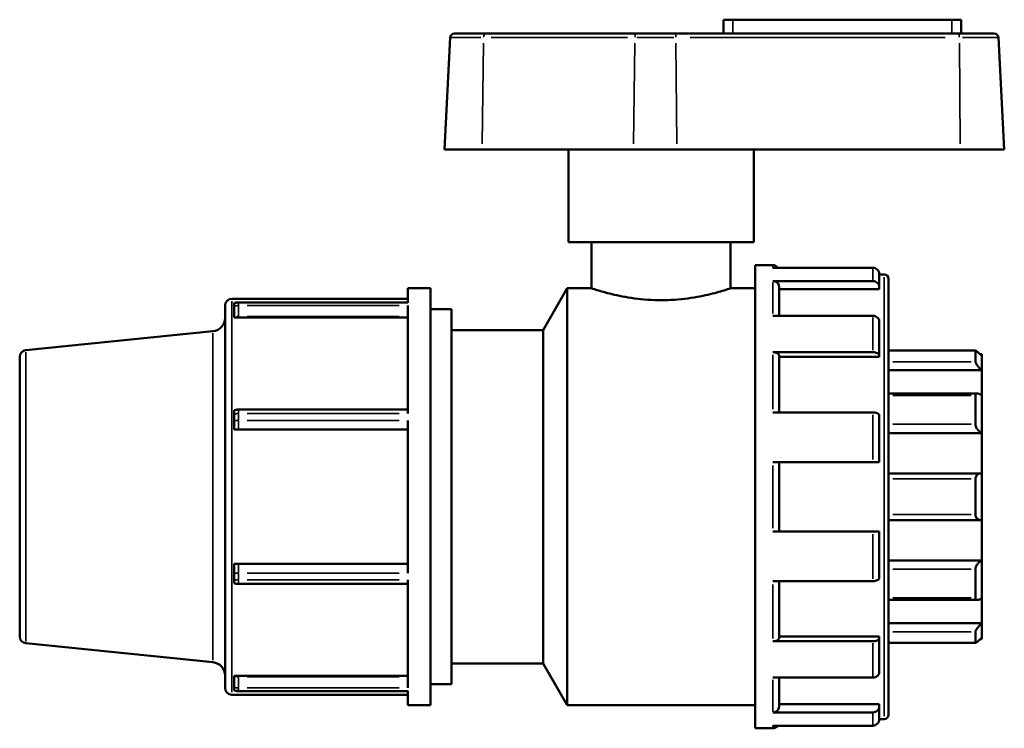
# Model space of a CAD drawing. Units: millimetres. Extents: x 0 to 906, y -259 to 634.
# Drawn here: x 351 to 491, y 246 to 347 of the extents above; entities that cross this region are included whole.
import ezdxf

# ---------------------------------------------------------------- set-up
doc = ezdxf.new("R2010")
doc.units = ezdxf.units.MM
doc.layers.add('Visible (ANSI)', color=7, linetype='Continuous', lineweight=50)
doc.layers.add('Visible Narrow (ANSI)', color=7, linetype='Continuous', lineweight=35)

msp = doc.modelspace()

# ---------------------------------------------------------------- linework, layer by layer
at = {"layer": 'Visible (ANSI)'}
for p, q in [((452.077, 346.507), (450.757, 346.507)), ((450.757, 344.527), (450.757, 346.507)), ((452.077, 346.507), (483.277, 346.507)), ((484.597, 346.507), (483.277, 346.507)), ((484.597, 344.527), (484.597, 346.507)), ((411.847, 343.953), (411.012, 328.027)), ((412.451, 344.527), (416.777, 344.527)), ((438.316, 344.527), (416.777, 344.527)), ((438.316, 344.527), (443.889, 344.527)), ((484.237, 344.527), (443.889, 344.527)), ((484.237, 344.527), (489.302, 344.527)), ((489.907, 343.953), (490.741, 328.027)), ((416.371, 328.027), (411.012, 328.027)), ((416.371, 328.027), (437.91, 328.027)), ((428.677, 314.827), (428.677, 328.027)), ((444.119, 328.027), (437.91, 328.027)), ((444.119, 328.027), (484.467, 328.027)), ((455.077, 314.827), (455.077, 328.027)), ((490.741, 328.027), (484.467, 328.027)), ((455.077, 314.827), (428.677, 314.827)), ((431.977, 314.827), (431.977, 308.227)), ((451.777, 314.827), (451.777, 308.227)), ((455.243, 311.527), (455.243, 245.527)), ((457.765, 311.527), (455.243, 311.527)), ((472.015, 311.154), (457.765, 311.154)), ((472.923, 310.235), (472.923, 308.462)), ((473.637, 310.207), (472.923, 310.207)), ((457.765, 309.258), (472.015, 309.258)), ((458.673, 308.462), (458.673, 304.308)), ((472.923, 308.462), (472.923, 308.101)), ((474.243, 309.602), (474.243, 247.453)), ((405.793, 308.227), (405.793, 306.162)), ((409.043, 308.227), (405.793, 308.227)), ((409.043, 308.227), (409.043, 248.827)), ((425.08, 302.287), (428.51, 308.227)), ((428.51, 308.227), (428.51, 248.827)), ((431.977, 308.227), (428.51, 308.227)), ((455.243, 308.227), (451.777, 308.227)), ((472.923, 308.101), (458.673, 308.101)), ((379.793, 251.272), (379.793, 305.782)), ((380.753, 306.742), (405.793, 306.742)), ((381.093, 305.677), (381.093, 306.059)), ((405.793, 306.229), (381.713, 306.229)), ((405.793, 305.763), (405.793, 290.374)), ((412.013, 305.257), (409.043, 305.257)), ((412.013, 305.257), (412.013, 251.797)), ((472.015, 304.308), (457.765, 304.308)), ((381.147, 304.063), (405.793, 304.063)), ((472.923, 303.512), (472.923, 298.668)), ((351.406, 299.405), (378.067, 302.112)), ((425.08, 302.287), (412.013, 302.287)), ((425.08, 302.287), (425.08, 254.767)), ((457.765, 299.128), (472.015, 299.128)), ((458.673, 298.668), (458.673, 290.554)), ((472.923, 298.668), (472.923, 298.46)), ((486.651, 299.348), (474.243, 299.348)), ((486.635, 297.768), (486.635, 299.331)), ((487.543, 298.822), (487.308, 298.822)), ((487.543, 298.822), (487.543, 298.595)), ((350.543, 258.605), (350.543, 298.45)), ((472.923, 298.46), (458.673, 298.46)), ((487.543, 298.595), (487.543, 296.543)), ((487.543, 296.543), (474.243, 296.543)), ((487.543, 296.543), (487.543, 292.982)), ((486.915, 293.238), (474.243, 293.238)), ((486.635, 288.855), (486.635, 292.948)), ((487.543, 292.982), (487.543, 287.609)), ((381.093, 289.391), (381.093, 290.313)), ((405.793, 290.951), (381.713, 290.951)), ((472.015, 290.554), (457.765, 290.554)), ((405.793, 289.409), (405.793, 267.646)), ((472.923, 290.094), (472.923, 283.477)), ((381.713, 288.097), (405.793, 288.097)), ((487.543, 287.609), (474.243, 287.609)), ((487.543, 287.609), (487.543, 281.848)), ((457.765, 283.477), (472.015, 283.477)), ((458.673, 283.477), (458.673, 273.577)), ((487.415, 281.857), (474.243, 281.857)), ((487.543, 281.848), (487.543, 275.207)), ((486.635, 275.998), (486.635, 281.057)), ((474.243, 275.198), (487.415, 275.198)), ((487.543, 275.207), (487.543, 269.445)), ((472.015, 273.577), (457.765, 273.577)), ((472.923, 273.577), (472.923, 266.961)), ((487.543, 269.445), (474.243, 269.445)), ((487.543, 269.445), (487.543, 264.073)), ((405.793, 268.957), (381.713, 268.957)), ((486.635, 264.107), (486.635, 268.199)), ((381.093, 266.741), (381.093, 267.664)), ((405.793, 266.681), (405.793, 251.292)), ((457.765, 266.501), (472.015, 266.501)), ((458.673, 266.501), (458.673, 258.387)), ((381.713, 266.104), (405.793, 266.104)), ((474.243, 263.816), (486.915, 263.816)), ((487.543, 264.073), (487.543, 260.512)), ((487.543, 260.512), (474.243, 260.512)), ((487.543, 260.512), (487.543, 258.46)), ((472.923, 258.595), (458.673, 258.595)), ((472.923, 258.595), (472.923, 258.387)), ((472.923, 258.387), (472.923, 253.543)), ((486.635, 257.724), (486.635, 259.287)), ((487.543, 258.232), (487.308, 258.232)), ((487.543, 258.46), (487.543, 258.232)), ((351.406, 257.65), (378.067, 254.943)), ((472.015, 257.927), (457.765, 257.927)), ((474.243, 257.707), (486.651, 257.707)), ((425.08, 254.767), (412.013, 254.767)), ((425.08, 254.767), (428.51, 248.827)), ((381.147, 252.992), (405.793, 252.992)), ((457.765, 252.747), (472.015, 252.747)), ((458.673, 252.747), (458.673, 248.593)), ((381.093, 250.996), (381.093, 251.378)), ((412.013, 251.797), (409.043, 251.797)), ((380.753, 250.312), (405.793, 250.312)), ((381.713, 250.826), (405.793, 250.826)), ((405.793, 250.893), (405.793, 248.827)), ((409.043, 248.827), (405.793, 248.827)), ((455.243, 248.827), (428.51, 248.827)), ((472.923, 248.954), (458.673, 248.954)), ((472.923, 248.954), (472.923, 248.593)), ((472.923, 248.593), (472.923, 246.82)), ((472.015, 247.797), (457.765, 247.797)), ((473.637, 246.847), (472.923, 246.847)), ((457.765, 245.527), (455.243, 245.527)), ((457.765, 245.901), (472.015, 245.901))]:
    msp.add_line(p, q, dxfattribs=at)
for centre, radius, start, end in [((412.451, 343.922), 0.606, 90, 177), ((489.302, 343.922), 0.606, 3, 90), ((457.765, 310.619), 0.909, 36.0959, 90), ((473.637, 309.602), 0.606, 0, 90), ((380.753, 305.782), 0.96, 90, 180), ((377.873, 304.022), 1.92, 275.79785, 0), ((351.503, 298.45), 0.96, 95.79785, 180), ((351.503, 258.605), 0.96, 180, 264.20215), ((377.873, 253.032), 1.92, 0, 84.20215), ((380.753, 251.272), 0.96, 180, 270), ((473.637, 247.453), 0.606, 270, 0), ((457.765, 246.436), 0.909, 270, 323.9041)]:
    msp.add_arc(centre, radius, start, end, dxfattribs=at)
for points, knots in [([(472.923, 310.235), (472.923, 310.349), (472.897, 310.483), (472.81, 310.693), (472.735, 310.806), (472.576, 310.966), (472.465, 311.041), (472.258, 311.128), (472.126, 311.154), (472.015, 311.154)], [-0.13537623, -0.13537623, -0.13537623, -0.13537623, -0.10119842, -0.10119842, -0.06723685, -0.06723685, -0.03352052, -0.03352052, 0, 0, 0, 0]), ([(457.765, 309.258), (457.876, 309.258), (458.008, 309.235), (458.215, 309.16), (458.326, 309.095), (458.485, 308.956), (458.56, 308.858), (458.647, 308.676), (458.673, 308.56), (458.673, 308.462)], [0, 0, 0, 0, 0.03352052, 0.03352052, 0.06723685, 0.06723685, 0.10119842, 0.10119842, 0.13537623, 0.13537623, 0.13537623, 0.13537623]), ([(472.015, 309.258), (472.126, 309.258), (472.258, 309.235), (472.465, 309.16), (472.576, 309.095), (472.735, 308.956), (472.81, 308.858), (472.897, 308.676), (472.923, 308.56), (472.923, 308.462)], [0, 0, 0, 0, 0.03352052, 0.03352052, 0.06723685, 0.06723685, 0.10119842, 0.10119842, 0.13537623, 0.13537623, 0.13537623, 0.13537623]), ([(441.877, 306.529), (440.623, 306.529), (439.293, 306.622), (436.857, 306.95), (435.75, 307.179), (434.003, 307.602), (433.242, 307.826), (432.229, 308.14), (431.977, 308.227), (431.977, 308.227)], [0, 0, 0, 0, 0.3761388, 0.3761388, 0.7522776, 0.7522776, 1.1282419, 1.1282419, 1.5042063, 1.5042063, 1.5042063, 1.5042063]), ([(451.777, 308.227), (451.777, 308.227), (451.524, 308.14), (450.511, 307.826), (449.75, 307.602), (448.003, 307.179), (446.896, 306.95), (444.461, 306.622), (443.13, 306.529), (441.877, 306.529)], [4.5126189, 4.5126189, 4.5126189, 4.5126189, 4.8885832, 4.8885832, 5.2645476, 5.2645476, 5.6406864, 5.6406864, 6.0168252, 6.0168252, 6.0168252, 6.0168252]), ([(381.713, 306.229), (381.671, 306.229), (381.629, 306.227), (381.544, 306.222), (381.502, 306.217), (381.419, 306.206), (381.377, 306.199), (381.294, 306.181), (381.254, 306.171), (381.173, 306.149), (381.133, 306.136), (381.093, 306.122)], [0.627748779, 0.627748779, 0.627748779, 0.627748779, 0.633865367, 0.633865367, 0.639981955, 0.639981955, 0.646098543, 0.646098543, 0.652215131, 0.652215131, 0.658331719, 0.658331719, 0.658331719, 0.658331719]), ([(381.093, 305.677), (381.093, 305.629), (381.093, 305.561), (381.093, 305.39), (381.093, 305.289), (381.093, 305.067), (381.093, 304.947), (381.093, 304.699), (381.093, 304.573), (381.093, 304.375), (381.093, 304.3), (381.093, 304.17), (381.093, 304.115), (381.093, 304.063)], [0, 0, 0, 0, 0.03583023, 0.03583023, 0.07139597, 0.07139597, 0.10765775, 0.10765775, 0.14581865, 0.14581865, 0.17159206, 0.17159206, 0.19294312, 0.19294312, 0.19294312, 0.19294312]), ([(472.923, 303.512), (472.923, 303.61), (472.897, 303.726), (472.81, 303.908), (472.735, 304.006), (472.576, 304.145), (472.465, 304.21), (472.258, 304.285), (472.126, 304.308), (472.015, 304.308)], [-0.13537623, -0.13537623, -0.13537623, -0.13537623, -0.10119842, -0.10119842, -0.06723685, -0.06723685, -0.03352052, -0.03352052, 0, 0, 0, 0]), ([(457.765, 299.128), (457.876, 299.128), (458.008, 299.114), (458.215, 299.071), (458.326, 299.034), (458.485, 298.953), (458.56, 298.897), (458.647, 298.792), (458.673, 298.725), (458.673, 298.668)], [0, 0, 0, 0, 0.03352052, 0.03352052, 0.06723685, 0.06723685, 0.10119842, 0.10119842, 0.13537623, 0.13537623, 0.13537623, 0.13537623]), ([(472.015, 299.128), (472.126, 299.128), (472.258, 299.114), (472.465, 299.071), (472.576, 299.034), (472.735, 298.953), (472.81, 298.897), (472.897, 298.792), (472.923, 298.725), (472.923, 298.668)], [0, 0, 0, 0, 0.03352052, 0.03352052, 0.06723685, 0.06723685, 0.10119842, 0.10119842, 0.13537623, 0.13537623, 0.13537623, 0.13537623]), ([(486.635, 299.331), (486.635, 299.343), (486.641, 299.349), (486.667, 299.347), (486.687, 299.339), (486.76, 299.296), (486.831, 299.243), (486.995, 299.109), (487.104, 299.012), (487.326, 298.807), (487.438, 298.699), (487.543, 298.595)], [0.17135449, 0.17135449, 0.17135449, 0.17135449, 0.19067973, 0.19067973, 0.21000496, 0.21000496, 0.24865543, 0.24865543, 0.29568221, 0.29568221, 0.33984476, 0.33984476, 0.33984476, 0.33984476]), ([(487.543, 296.543), (487.438, 296.637), (487.326, 296.747), (487.104, 296.986), (486.995, 297.116), (486.831, 297.337), (486.76, 297.444), (486.687, 297.585), (486.667, 297.629), (486.641, 297.707), (486.635, 297.741), (486.635, 297.768)], [0.32674425, 0.32674425, 0.32674425, 0.32674425, 0.3709068, 0.3709068, 0.41793358, 0.41793358, 0.45658404, 0.45658404, 0.47590928, 0.47590928, 0.49523451, 0.49523451, 0.49523451, 0.49523451]), ([(486.635, 292.948), (486.635, 292.995), (486.641, 293.038), (486.667, 293.112), (486.687, 293.142), (486.76, 293.215), (486.831, 293.237), (486.995, 293.24), (487.104, 293.214), (487.326, 293.12), (487.438, 293.055), (487.543, 292.982)], [0.17135449, 0.17135449, 0.17135449, 0.17135449, 0.19067973, 0.19067973, 0.21000496, 0.21000496, 0.24865543, 0.24865543, 0.29568221, 0.29568221, 0.33984476, 0.33984476, 0.33984476, 0.33984476]), ([(381.713, 290.951), (381.671, 290.951), (381.629, 290.949), (381.546, 290.945), (381.504, 290.941), (381.421, 290.932), (381.379, 290.926), (381.297, 290.911), (381.256, 290.903), (381.174, 290.884), (381.133, 290.874), (381.093, 290.862)], [0, 0, 0, 0, 0.007143932, 0.007143932, 0.014287864, 0.014287864, 0.021431797, 0.021431797, 0.028575729, 0.028575729, 0.035719661, 0.035719661, 0.035719661, 0.035719661]), ([(381.093, 290.862), (381.093, 290.862), (381.093, 290.839), (381.093, 290.75), (381.093, 290.684), (381.093, 290.519), (381.093, 290.421), (381.093, 290.313)], [0.070311579, 0.070311579, 0.070311579, 0.070311579, 0.096281915, 0.096281915, 0.121909607, 0.121909607, 0.147324193, 0.147324193, 0.147324193, 0.147324193]), ([(472.923, 290.094), (472.923, 290.151), (472.897, 290.218), (472.81, 290.323), (472.735, 290.38), (472.576, 290.46), (472.465, 290.498), (472.258, 290.541), (472.126, 290.554), (472.015, 290.554)], [-0.13537623, -0.13537623, -0.13537623, -0.13537623, -0.10119842, -0.10119842, -0.06723685, -0.06723685, -0.03352052, -0.03352052, 0, 0, 0, 0]), ([(381.093, 289.391), (381.093, 289.28), (381.093, 289.161), (381.093, 288.923), (381.093, 288.807), (381.093, 288.587), (381.093, 288.487), (381.093, 288.312), (381.093, 288.242), (381.093, 288.158), (381.093, 288.135), (381.093, 288.106), (381.093, 288.1), (381.093, 288.098)], [0, 0, 0, 0, 0.03583044, 0.03583044, 0.07139609, 0.07139609, 0.10765733, 0.10765733, 0.14581611, 0.14581611, 0.17159488, 0.17159488, 0.19294311, 0.19294311, 0.19294311, 0.19294311]), ([(487.543, 287.609), (487.438, 287.659), (487.326, 287.728), (487.104, 287.909), (486.995, 288.022), (486.831, 288.246), (486.76, 288.366), (486.687, 288.553), (486.667, 288.616), (486.641, 288.739), (486.635, 288.799), (486.635, 288.855)], [0.32674425, 0.32674425, 0.32674425, 0.32674425, 0.3709068, 0.3709068, 0.41793358, 0.41793358, 0.45658404, 0.45658404, 0.47590928, 0.47590928, 0.49523451, 0.49523451, 0.49523451, 0.49523451]), ([(381.147, 288.097), (381.237, 288.097), (381.34, 288.097), (381.535, 288.097), (381.624, 288.097), (381.713, 288.097)], [0.034129406, 0.034129406, 0.034129406, 0.034129406, 0.068522542, 0.068522542, 0.095319849, 0.095319849, 0.095319849, 0.095319849]), ([(472.015, 283.477), (472.126, 283.477), (472.258, 283.477), (472.465, 283.477), (472.576, 283.477), (472.735, 283.477), (472.81, 283.477), (472.897, 283.477), (472.923, 283.477), (472.923, 283.477)], [0, 0, 0, 0, 0.03352052, 0.03352052, 0.06723685, 0.06723685, 0.10119842, 0.10119842, 0.13537623, 0.13537623, 0.13537623, 0.13537623]), ([(486.635, 281.057), (486.635, 281.121), (486.641, 281.184), (486.667, 281.306), (486.687, 281.364), (486.76, 281.524), (486.831, 281.612), (486.995, 281.752), (487.104, 281.806), (487.326, 281.86), (487.438, 281.863), (487.543, 281.848)], [0.17135449, 0.17135449, 0.17135449, 0.17135449, 0.19067973, 0.19067973, 0.21000496, 0.21000496, 0.24865543, 0.24865543, 0.29568221, 0.29568221, 0.33984476, 0.33984476, 0.33984476, 0.33984476]), ([(487.543, 275.207), (487.438, 275.192), (487.326, 275.195), (487.104, 275.249), (486.995, 275.303), (486.831, 275.443), (486.76, 275.531), (486.687, 275.691), (486.667, 275.749), (486.641, 275.871), (486.635, 275.934), (486.635, 275.998)], [0.32674425, 0.32674425, 0.32674425, 0.32674425, 0.3709068, 0.3709068, 0.41793358, 0.41793358, 0.45658404, 0.45658404, 0.47590928, 0.47590928, 0.49523451, 0.49523451, 0.49523451, 0.49523451]), ([(472.923, 273.577), (472.923, 273.577), (472.897, 273.577), (472.81, 273.577), (472.735, 273.577), (472.576, 273.577), (472.465, 273.577), (472.258, 273.577), (472.126, 273.577), (472.015, 273.577)], [-0.13537623, -0.13537623, -0.13537623, -0.13537623, -0.10119842, -0.10119842, -0.06723685, -0.06723685, -0.03352052, -0.03352052, 0, 0, 0, 0]), ([(486.635, 268.199), (486.635, 268.256), (486.641, 268.316), (486.667, 268.439), (486.687, 268.502), (486.76, 268.688), (486.831, 268.809), (486.995, 269.032), (487.104, 269.146), (487.326, 269.326), (487.438, 269.396), (487.543, 269.445)], [0.17135449, 0.17135449, 0.17135449, 0.17135449, 0.19067973, 0.19067973, 0.21000496, 0.21000496, 0.24865543, 0.24865543, 0.29568221, 0.29568221, 0.33984476, 0.33984476, 0.33984476, 0.33984476]), ([(381.093, 268.957), (381.093, 268.953), (381.093, 268.934), (381.093, 268.821), (381.093, 268.748), (381.093, 268.567), (381.093, 268.464), (381.093, 268.24), (381.093, 268.123), (381.093, 267.888), (381.093, 267.772), (381.093, 267.664)], [0.00436989, 0.00436989, 0.00436989, 0.00436989, 0.04075475, 0.04075475, 0.06963584, 0.06963584, 0.09630597, 0.09630597, 0.12188931, 0.12188931, 0.14702556, 0.14702556, 0.14702556, 0.14702556]), ([(381.713, 268.957), (381.655, 268.957), (381.597, 268.957), (381.449, 268.957), (381.361, 268.957), (381.233, 268.957), (381.188, 268.957), (381.147, 268.957)], [0, 0, 0, 0, 0.017424642, 0.017424642, 0.04530407, 0.04530407, 0.061190409, 0.061190409, 0.061190409, 0.061190409]), ([(381.093, 266.741), (381.093, 266.632), (381.093, 266.533), (381.093, 266.368), (381.093, 266.303), (381.093, 266.215), (381.093, 266.193), (381.093, 266.193)], [0, 0, 0, 0, 0.03582811, 0.03582811, 0.07139469, 0.07139469, 0.10698422, 0.10698422, 0.10698422, 0.10698422]), ([(472.015, 266.501), (472.126, 266.501), (472.258, 266.514), (472.465, 266.557), (472.576, 266.595), (472.735, 266.675), (472.81, 266.732), (472.897, 266.837), (472.923, 266.904), (472.923, 266.961)], [0, 0, 0, 0, 0.03352052, 0.03352052, 0.06723685, 0.06723685, 0.10119842, 0.10119842, 0.13537623, 0.13537623, 0.13537623, 0.13537623]), ([(381.093, 266.193), (381.133, 266.181), (381.174, 266.171), (381.256, 266.152), (381.297, 266.143), (381.379, 266.129), (381.421, 266.123), (381.504, 266.114), (381.546, 266.11), (381.629, 266.105), (381.671, 266.104), (381.713, 266.104)], [0.059240177, 0.059240177, 0.059240177, 0.059240177, 0.066384111, 0.066384111, 0.073528044, 0.073528044, 0.080671978, 0.080671978, 0.087815911, 0.087815911, 0.094959845, 0.094959845, 0.094959845, 0.094959845]), ([(487.543, 264.073), (487.438, 264), (487.326, 263.934), (487.104, 263.841), (486.995, 263.814), (486.831, 263.818), (486.76, 263.839), (486.687, 263.912), (486.667, 263.943), (486.641, 264.017), (486.635, 264.06), (486.635, 264.107)], [0.32674425, 0.32674425, 0.32674425, 0.32674425, 0.3709068, 0.3709068, 0.41793358, 0.41793358, 0.45658404, 0.45658404, 0.47590928, 0.47590928, 0.49523451, 0.49523451, 0.49523451, 0.49523451]), ([(486.635, 259.287), (486.635, 259.314), (486.641, 259.348), (486.667, 259.425), (486.687, 259.469), (486.76, 259.611), (486.831, 259.718), (486.995, 259.939), (487.104, 260.069), (487.326, 260.308), (487.438, 260.417), (487.543, 260.512)], [0.17135449, 0.17135449, 0.17135449, 0.17135449, 0.19067973, 0.19067973, 0.21000496, 0.21000496, 0.24865543, 0.24865543, 0.29568221, 0.29568221, 0.33984476, 0.33984476, 0.33984476, 0.33984476]), ([(458.673, 258.387), (458.673, 258.33), (458.647, 258.263), (458.56, 258.158), (458.485, 258.101), (458.326, 258.021), (458.215, 257.984), (458.008, 257.94), (457.876, 257.927), (457.765, 257.927)], [0.40620895, 0.40620895, 0.40620895, 0.40620895, 0.44038676, 0.44038676, 0.47434833, 0.47434833, 0.50806466, 0.50806466, 0.54158519, 0.54158519, 0.54158519, 0.54158519]), ([(472.923, 258.387), (472.923, 258.33), (472.897, 258.263), (472.81, 258.158), (472.735, 258.101), (472.576, 258.021), (472.465, 257.984), (472.258, 257.94), (472.126, 257.927), (472.015, 257.927)], [-0.13537623, -0.13537623, -0.13537623, -0.13537623, -0.10119842, -0.10119842, -0.06723685, -0.06723685, -0.03352052, -0.03352052, 0, 0, 0, 0]), ([(487.543, 258.46), (487.438, 258.356), (487.326, 258.248), (487.104, 258.042), (486.995, 257.946), (486.831, 257.812), (486.76, 257.759), (486.687, 257.716), (486.667, 257.708), (486.641, 257.706), (486.635, 257.711), (486.635, 257.724)], [0.32674425, 0.32674425, 0.32674425, 0.32674425, 0.3709068, 0.3709068, 0.41793358, 0.41793358, 0.45658404, 0.45658404, 0.47590928, 0.47590928, 0.49523451, 0.49523451, 0.49523451, 0.49523451]), ([(381.093, 252.992), (381.093, 252.899), (381.093, 252.777), (381.093, 252.498), (381.093, 252.366), (381.093, 252.108), (381.093, 251.986), (381.093, 251.761), (381.093, 251.661), (381.093, 251.492), (381.093, 251.425), (381.093, 251.378)], [0.00437073, 0.00437073, 0.00437073, 0.00437073, 0.04064031, 0.04064031, 0.06962575, 0.06962575, 0.09628191, 0.09628191, 0.12190961, 0.12190961, 0.14732419, 0.14732419, 0.14732419, 0.14732419]), ([(472.015, 252.747), (472.126, 252.747), (472.258, 252.77), (472.465, 252.844), (472.576, 252.91), (472.735, 253.048), (472.81, 253.146), (472.897, 253.328), (472.923, 253.444), (472.923, 253.543)], [0, 0, 0, 0, 0.03352052, 0.03352052, 0.06723685, 0.06723685, 0.10119842, 0.10119842, 0.13537623, 0.13537623, 0.13537623, 0.13537623]), ([(381.093, 250.932), (381.133, 250.919), (381.173, 250.906), (381.254, 250.883), (381.294, 250.873), (381.377, 250.856), (381.419, 250.849), (381.502, 250.837), (381.544, 250.833), (381.629, 250.827), (381.671, 250.826), (381.713, 250.826)], [0.064736886, 0.064736886, 0.064736886, 0.064736886, 0.070853479, 0.070853479, 0.076970071, 0.076970071, 0.083086664, 0.083086664, 0.089203256, 0.089203256, 0.095319849, 0.095319849, 0.095319849, 0.095319849]), ([(458.673, 248.593), (458.673, 248.494), (458.647, 248.378), (458.56, 248.196), (458.485, 248.098), (458.326, 247.96), (458.215, 247.894), (458.008, 247.82), (457.876, 247.797), (457.765, 247.797)], [0.40620895, 0.40620895, 0.40620895, 0.40620895, 0.44038676, 0.44038676, 0.47434833, 0.47434833, 0.50806466, 0.50806466, 0.54158519, 0.54158519, 0.54158519, 0.54158519]), ([(472.923, 248.593), (472.923, 248.494), (472.897, 248.378), (472.81, 248.196), (472.735, 248.098), (472.576, 247.96), (472.465, 247.894), (472.258, 247.82), (472.126, 247.797), (472.015, 247.797)], [-0.13537623, -0.13537623, -0.13537623, -0.13537623, -0.10119842, -0.10119842, -0.06723685, -0.06723685, -0.03352052, -0.03352052, 0, 0, 0, 0]), ([(472.015, 245.901), (472.126, 245.901), (472.258, 245.927), (472.465, 246.013), (472.576, 246.089), (472.735, 246.249), (472.81, 246.362), (472.897, 246.572), (472.923, 246.706), (472.923, 246.82)], [0, 0, 0, 0, 0.03352052, 0.03352052, 0.06723685, 0.06723685, 0.10119842, 0.10119842, 0.13537623, 0.13537623, 0.13537623, 0.13537623])]:
    msp.add_open_spline(points, degree=3, knots=knots, dxfattribs=at)
for points in [[(381.093, 306.122), (381.093, 306.122), (381.093, 306.101), (381.093, 306.059)], [(381.147, 304.063), (381.129, 304.063), (381.111, 304.063), (381.093, 304.063)], [(381.147, 288.097), (381.129, 288.097), (381.111, 288.098), (381.093, 288.098)], [(381.093, 268.957), (381.111, 268.957), (381.129, 268.957), (381.147, 268.957)], [(381.093, 252.992), (381.111, 252.992), (381.129, 252.992), (381.147, 252.992)], [(381.093, 250.996), (381.093, 250.954), (381.093, 250.932), (381.093, 250.932)]]:
    msp.add_open_spline(points, degree=3, dxfattribs=at)
at = {"layer": 'Visible Narrow (ANSI)'}
for p, q in [((452.077, 344.626), (452.077, 346.408)), ((483.277, 344.626), (483.277, 346.408)), ((416.202, 343.953), (411.86, 343.953)), ((417.683, 343.953), (437.068, 343.953)), ((443.694, 343.953), (438.429, 343.953)), ((446.003, 343.953), (482.316, 343.953)), ((489.89, 343.953), (484.792, 343.953)), ((416.595, 343.157), (416.383, 328.824)), ((438.133, 343.157), (437.921, 328.824)), ((443.992, 343.157), (444.112, 328.824)), ((484.34, 343.157), (484.46, 328.824)), ((457.765, 311.19), (457.765, 311.526)), ((472.015, 309.39), (472.015, 311.097)), ((457.765, 304.615), (457.765, 309.073)), ((473.637, 247.237), (473.637, 309.817)), ((380.753, 306.395), (380.753, 250.66)), ((381.713, 306.169), (381.713, 306.229)), ((381.713, 306.143), (381.713, 305.783)), ((381.713, 305.721), (381.713, 304.273)), ((382.917, 306.162), (404.589, 306.162)), ((404.589, 305.763), (382.917, 305.763)), ((382.917, 304.203), (404.589, 304.203)), ((472.015, 299.413), (472.015, 304.077)), ((378.067, 255.233), (378.067, 301.822)), ((351.406, 299.148), (351.406, 257.907)), ((457.765, 291.015), (457.765, 298.737)), ((474.863, 299.331), (486.015, 299.331)), ((486.015, 297.768), (474.863, 297.768)), ((474.863, 292.948), (486.015, 292.948)), ((381.713, 290.424), (381.713, 290.949)), ((381.713, 290.326), (381.713, 289.458)), ((382.917, 290.374), (404.589, 290.374)), ((472.015, 283.84), (472.015, 290.211)), ((381.713, 289.321), (381.713, 288.102)), ((404.589, 289.409), (382.917, 289.409)), ((486.015, 288.855), (474.863, 288.855)), ((457.765, 274.069), (457.765, 282.986)), ((474.863, 281.057), (486.015, 281.057)), ((486.015, 275.998), (474.863, 275.998)), ((472.015, 266.843), (472.015, 273.215)), ((381.713, 267.734), (381.713, 268.953)), ((474.863, 268.199), (486.015, 268.199)), ((381.713, 267.597), (381.713, 266.729)), ((381.713, 266.631), (381.713, 266.106)), ((382.917, 267.646), (404.589, 267.646)), ((404.589, 266.681), (382.917, 266.681)), ((457.765, 258.318), (457.765, 266.04)), ((486.015, 264.107), (474.863, 264.107)), ((474.863, 259.287), (486.015, 259.287)), ((472.015, 252.978), (472.015, 257.642)), ((486.015, 257.724), (474.863, 257.724)), ((381.713, 251.333), (381.713, 252.782)), ((404.589, 252.851), (382.917, 252.851)), ((457.765, 247.981), (457.765, 252.44)), ((381.713, 251.271), (381.713, 250.912)), ((382.917, 251.292), (404.589, 251.292)), ((381.713, 250.886), (381.713, 250.826)), ((404.589, 250.893), (382.917, 250.893)), ((472.015, 245.958), (472.015, 247.665)), ((457.765, 245.528), (457.765, 245.864))]:
    msp.add_line(p, q, dxfattribs=at)
for centre, ratio, start_param, end_param in [((416.777, 343.922), 0.2820513, 0.0759218, 1.4425146), ((438.316, 343.922), 0.2820513, 0.0759218, 1.4425146), ((443.889, 343.922), 0.1594203, 4.8406707, 6.2072635), ((484.237, 343.922), 0.1594203, 4.8406707, 6.2072635)]:
    msp.add_ellipse(centre, major_axis=(0, 0.606), ratio=ratio, start_param=start_param, end_param=end_param, dxfattribs=at)
for points, knots in [([(381.123, 306.069), (381.203, 306.094), (381.284, 306.115), (381.47, 306.15), (381.576, 306.16), (381.682, 306.162)], [-0.657816299, -0.657816299, -0.657816299, -0.657816299, -0.645199998, -0.645199998, -0.62933128, -0.62933128, -0.62933128, -0.62933128]), ([(381.682, 305.762), (381.514, 305.76), (381.346, 305.739), (381.164, 305.696), (381.144, 305.69), (381.123, 305.685)], [-0.093706088, -0.093706088, -0.093706088, -0.093706088, -0.068491283, -0.068491283, -0.06522105, -0.06522105, -0.06522105, -0.06522105]), ([(381.171, 304.076), (381.255, 304.12), (381.349, 304.154), (381.525, 304.192), (381.604, 304.201), (381.683, 304.203)], [0.037157679, 0.037157679, 0.037157679, 0.037157679, 0.068491283, 0.068491283, 0.092229068, 0.092229068, 0.092229068, 0.092229068]), ([(381.123, 290.319), (381.203, 290.334), (381.284, 290.346), (381.471, 290.366), (381.576, 290.372), (381.682, 290.373)], [-0.030067533, -0.030067533, -0.030067533, -0.030067533, -0.017428397, -0.017428397, -0.001582502, -0.001582502, -0.001582502, -0.001582502]), ([(381.682, 289.409), (381.514, 289.409), (381.346, 289.404), (381.164, 289.395), (381.144, 289.394), (381.123, 289.393)], [-0.093737347, -0.093737347, -0.093737347, -0.093737347, -0.068522542, -0.068522542, -0.065252307, -0.065252307, -0.065252307, -0.065252307]), ([(381.123, 267.662), (381.203, 267.658), (381.284, 267.654), (381.471, 267.648), (381.576, 267.646), (381.682, 267.646)], [-0.030067535, -0.030067535, -0.030067535, -0.030067535, -0.017424642, -0.017424642, -0.001582502, -0.001582502, -0.001582502, -0.001582502]), ([(381.682, 266.681), (381.514, 266.683), (381.346, 266.698), (381.164, 266.728), (381.144, 266.732), (381.123, 266.736)], [-0.093377343, -0.093377343, -0.093377343, -0.093377343, -0.068162538, -0.068162538, -0.064892306, -0.064892306, -0.064892306, -0.064892306]), ([(381.683, 252.852), (381.635, 252.853), (381.587, 252.857), (381.449, 252.876), (381.361, 252.899), (381.241, 252.945), (381.205, 252.961), (381.171, 252.979)], [0.00305952, 0.00305952, 0.00305952, 0.00305952, 0.017428397, 0.017428397, 0.045313831, 0.045313831, 0.05813088, 0.05813088, 0.05813088, 0.05813088]), ([(381.123, 251.37), (381.203, 251.348), (381.284, 251.331), (381.471, 251.303), (381.576, 251.294), (381.682, 251.292)], [-0.030067533, -0.030067533, -0.030067533, -0.030067533, -0.017428397, -0.017428397, -0.001582502, -0.001582502, -0.001582502, -0.001582502]), ([(381.682, 250.893), (381.514, 250.896), (381.346, 250.921), (381.164, 250.973), (381.144, 250.979), (381.123, 250.986)], [-0.093737347, -0.093737347, -0.093737347, -0.093737347, -0.068522542, -0.068522542, -0.065252307, -0.065252307, -0.065252307, -0.065252307])]:
    msp.add_open_spline(points, degree=3, knots=knots, dxfattribs=at)

doc.saveas('drawing.dxf')
